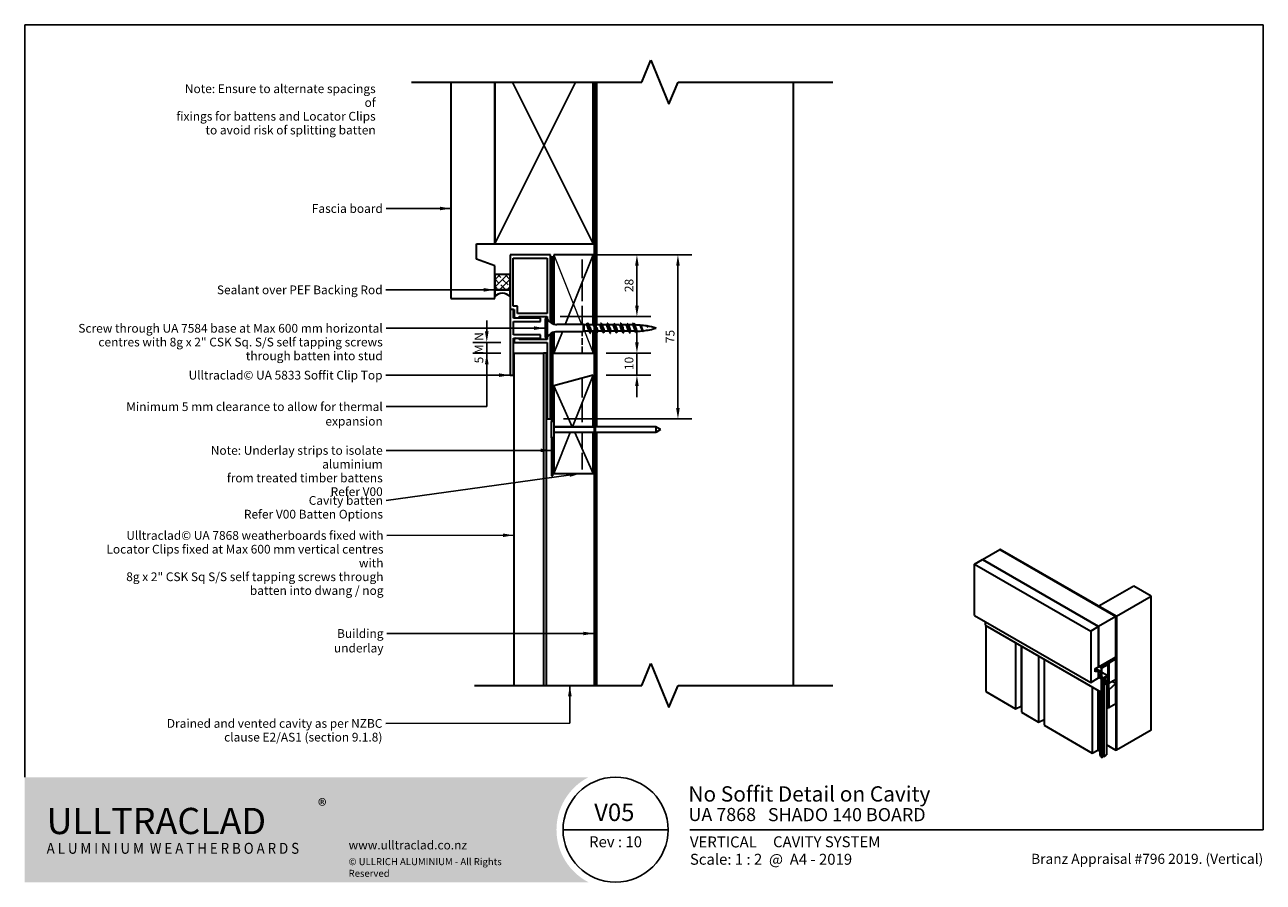
# Model space of a CAD drawing. Units: millimetres. Extents: x 14 to 580, y 14 to 406.
import ezdxf

# ---------------------------------------------------------------- set-up
doc = ezdxf.new("R2010")
doc.units = ezdxf.units.MM
doc.header["$LTSCALE"] = 2
doc.linetypes.add('DASHED', pattern=[0.2068, 0.1655, -0.0413])
for name, color, linetype, lineweight in [('Border (ISO)', 7, 'Continuous', 70), ('Dimension (ISO)', 7, 'Continuous', 25), ('Hatch (ISO)', 8, 'Continuous', 18), ('Sketch Geometry (ISO)', 8, 'Continuous', 25), ('Symbol (ISO)', 7, 'Continuous', 25), ('Title (ISO)', 7, 'Continuous', 50), ('Visible (ISO)', 8, 'Continuous', 35)]:
    doc.layers.add(name, color=color, linetype=linetype, lineweight=lineweight)
doc.styles.add('Note Text (ISO)', font='arial.ttf')
doc.styles.add('Text Style48', font='arial.ttf')
doc.styles.add('Text Style53', font='arialbd.ttf')
doc.styles.add('Text Style56', font='arialbd.ttf')
doc.styles.add('Text Style57', font='arialbd.ttf')
doc.dimstyles.new('Default (ISO)', dxfattribs={"dimscale": 2, "dimtxt": 2, "dimasz": 2.5, "dimexe": 3.175, "dimexo": 3, "dimgap": 0.762, "dimtad": 1, "dimdec": 0, "dimrnd": 1e-08, "dimzin": 0, "dimdsep": 46, "dimtxsty": 'Note Text (ISO)', "dimcen": 0.09, "dimdle": 10, "dimclrd": 256, "dimclre": 256, "dimclrt": 174, "dimazin": 0, "dimtfac": 1.7526, "dimtmove": 0, "dimatfit": 3, "dimfxl": 0, "dimtolj": 1, "dimtzin": 0, "dimlwd": -1, "dimlwe": -1, "dimarcsym": 0})
doc.dimstyles.new('Default - Method 1b (ISO)$7', dxfattribs={"dimscale": 2, "dimtxt": 2, "dimasz": 2.5, "dimexe": 3.175, "dimexo": 0, "dimgap": 0.762, "dimtad": 1, "dimtoh": 1, "dimrnd": 1e-08, "dimtxsty": 'Note Text (ISO)', "dimcen": 0.09, "dimdle": 10, "dimclrd": 8, "dimclre": 256, "dimclrt": 174, "dimazin": 2, "dimtfac": 1.75, "dimtmove": 0, "dimatfit": 3, "dimfxl": 0, "dimtolj": 1, "dimlwd": -1, "dimlwe": -1, "dimarcsym": 0})

# ---------------------------------------------------------------- blocks, each defined once
blk = doc.blocks.new('Title Blocks ULLTRACLAD TITLE BLOCK')
at = {"layer": 'Title (ISO)', "color": 7, "insert": (138.4, 17.51), "char_height": 2.5, "attachment_point": 2, "style": 'Note Text (ISO)'}
blk.add_mtext('\\fArial|b0|i0;\\H2.5000;Rev : 10', dxfattribs=at)
at = {"layer": 'Title (ISO)', "color": 174, "char_height": 2.5, "attachment_point": 1, "style": 'Note Text (ISO)'}
for s, insert in [('\\fArial|b0|i0;\\H2.5000;CAVITY SYSTEM', (174.4, 17.51)), ('\\fArial|b0|i0;\\H2.5000;Scale: 1 : 2  @  A4 - 2019', (155.4, 13.51))]:
    blk.add_mtext(s, dxfattribs=dict(at, insert=insert))
at = {"layer": 'Title (ISO)', "color": 8, "insert": (286.4, 13.51), "char_height": 2.3, "attachment_point": 3, "style": 'Note Text (ISO)'}
blk.add_mtext('\\fArial|b0|i0;\\H2.3000;Branz Appraisal #796 2019. (Vertical)', dxfattribs=at)
at = {"layer": 'Title (ISO)', "color": 174}
for tag, p, height, style in [('DESCRIPTION_001', (155.04, 25.45), 3.5, 'Text Style56'), ('Board_Number_001', (155.07, 21), 3, 'Text Style48')]:
    blk.add_attdef(tag, p, '', height=height, dxfattribs=dict(at, style=style))
at = {"layer": 'Title (ISO)', "color": 1}
for tag, p, height, style in [('<Sheet_Name>_001', (133.52, 21), 4, 'Text Style57'), ('Board_Name_001', (173.22, 20.96), 3, 'Text Style48'), ('Board_Orientation_001', (155.4, 14.97), 2.5, 'Text Style53')]:
    blk.add_attdef(tag, p, '', height=height, dxfattribs=dict(at, style=style))
blk = doc.blocks.new('*D6')
at = {"layer": 'Defpoints', "color": 0}
for p in [(254.26, 300.81), (254.26, 225.81), (312.51, 225.81)]:
    blk.add_point(p, dxfattribs=at)
at = {"layer": 'Dimension (ISO)'}
for p, q in [((260.26, 300.81), (318.86, 300.81)), ((312.51, 295.81), (312.51, 230.81)), ((260.26, 225.81), (318.86, 225.81))]:
    blk.add_line(p, q, dxfattribs=at)
for points in [[(311.68, 295.81), (313.34, 295.81), (312.51, 300.81)], [(311.68, 230.81), (313.34, 230.81), (312.51, 225.81)]]:
    blk.add_solid(points, dxfattribs=at)
at = {"layer": 'Dimension (ISO)', "color": 174, "insert": (306.92, 260.44), "char_height": 4, "attachment_point": 1, "rotation": 90, "style": 'Note Text (ISO)'}
blk.add_mtext('\\A1;75', dxfattribs=at)
blk = doc.blocks.new('*D7')
at = {"layer": 'Defpoints', "color": 0}
for p in [(237.62, 260.81), (225.14, 255.81), (237.51, 255.81)]:
    blk.add_point(p, dxfattribs=at)
at = {"layer": 'Dimension (ISO)'}
for p, q in [((225.14, 265.81), (225.14, 270.81)), ((231.62, 260.81), (218.79, 260.81)), ((225.14, 260.81), (225.14, 255.81)), ((231.51, 255.81), (218.79, 255.81)), ((225.14, 250.81), (225.14, 245.81))]:
    blk.add_line(p, q, dxfattribs=at)
for points in [[(224.31, 265.81), (225.98, 265.81), (225.14, 260.81)], [(224.31, 250.81), (225.98, 250.81), (225.14, 255.81)]]:
    blk.add_solid(points, dxfattribs=at)
at = {"layer": 'Dimension (ISO)', "color": 1, "insert": (219.55, 251.2), "char_height": 4, "attachment_point": 1, "rotation": 90, "style": 'Note Text (ISO)'}
blk.add_mtext('\\A1;5 MIN', dxfattribs=at)
blk = doc.blocks.new('*D8')
at = {"layer": 'Defpoints', "color": 0}
for p in [(254.26, 300.81), (293.76, 300.81), (252.76, 272.56)]:
    blk.add_point(p, dxfattribs=at)
at = {"layer": 'Dimension (ISO)'}
for p, q in [((260.26, 300.81), (300.11, 300.81)), ((293.76, 277.56), (293.76, 295.81)), ((258.76, 272.56), (300.11, 272.56))]:
    blk.add_line(p, q, dxfattribs=at)
for points in [[(292.93, 295.81), (294.6, 295.81), (293.76, 300.81)], [(292.93, 277.56), (294.6, 277.56), (293.76, 272.56)]]:
    blk.add_solid(points, dxfattribs=at)
at = {"layer": 'Dimension (ISO)', "color": 174, "insert": (288.16, 283.78), "char_height": 4, "attachment_point": 1, "rotation": 90, "style": 'Note Text (ISO)'}
blk.add_mtext('\\A1;28', dxfattribs=at)
blk = doc.blocks.new('*D9')
at = {"layer": 'Defpoints', "color": 0}
for p in [(273.76, 255.81), (273.76, 245.81), (293.76, 245.81)]:
    blk.add_point(p, dxfattribs=at)
at = {"layer": 'Dimension (ISO)'}
for p, q in [((293.76, 260.81), (293.76, 265.81)), ((279.76, 255.81), (300.11, 255.81)), ((293.76, 255.81), (293.76, 245.81)), ((279.76, 245.81), (300.11, 245.81)), ((293.76, 240.81), (293.76, 235.81))]:
    blk.add_line(p, q, dxfattribs=at)
for points in [[(292.93, 260.81), (294.6, 260.81), (293.76, 255.81)], [(292.93, 240.81), (294.6, 240.81), (293.76, 245.81)]]:
    blk.add_solid(points, dxfattribs=at)
at = {"layer": 'Dimension (ISO)', "color": 174, "insert": (288.16, 248.14), "char_height": 4, "attachment_point": 1, "rotation": 90, "style": 'Note Text (ISO)'}
blk.add_mtext('\\A1;10', dxfattribs=at)
blk = doc.blocks.new('Borders UC Border')
at = {"layer": 'Hatch (ISO)'}
h = blk.add_hatch(color=159, dxfattribs=at)
edge = h.paths.add_edge_path()
edge.add_line((7, 31), (135.82, 31))
edge.add_arc((142, 19), 13.5, 117.266, 242.734)
edge.add_line((135.82, 7), (7, 7))
edge.add_line((7, 7), (7, 31))
at = {"layer": 'Border (ISO)', "lineweight": 25}
for p, q in [((7, 31), (7, 203)), ((7, 203), (290, 203)), ((290, 203), (290, 19)), ((154, 19), (130, 19)), ((290, 19), (159, 19))]:
    blk.add_line(p, q, dxfattribs=at)
blk.add_circle((142, 19), 12, dxfattribs=at)
at = {"layer": 'Title (ISO)', "color": 7, "insert": (74, 26), "char_height": 3, "attachment_point": 1, "style": 'Note Text (ISO)'}
blk.add_mtext('\\fArial|b0|i0;\\H3.0000;®', dxfattribs=at)
at = {"layer": 'Title (ISO)', "color": 7, "attachment_point": 1, "style": 'Note Text (ISO)'}
for s, insert, char_height, width in [('\\fGill Sans Extra Bold|b0|i0;\\H6.0000;ULLTRA\\fGill Sans|b0|i0;\\H6.0000;CLAD', (12, 24), 6, 61.5176), ('\\fGill_Sans-Bold|b0|i0;\\W0.89;\\H2.5000;A L U M I N I U M  W E A T H E R B O A R D S', (12, 16), 2.5, 60.9782), ('\\fGill Sans|b0|i0;\\H2.0000;www.ulltraclad.co.nz', (81, 16.5), 2, 23.1781), ('\\fGill Sans|b0|i0;\\H1.6000;© ULLRICH ALUMINIUM - All Rights Reserved', (81, 12.5), 1.6, 43.9349)]:
    blk.add_mtext(s, dxfattribs=dict(at, insert=insert, char_height=char_height, width=width))

msp = doc.modelspace()

# ---------------------------------------------------------------- hatches: boundary and pattern name
at = {"layer": 'Hatch (ISO)'}
h = msp.add_hatch(dxfattribs=at)
h.set_pattern_fill('CUST17', color=256, scale=19.05, style=0, pattern_type=2)
h.set_pattern_definition([(45, (0, 0), (-1.683798, 1.683798), []), (135, (0, 0), (-4.209495, 0.841899), [3.571875, -1.190625])])
h.paths.add_polyline_path([(235.76, 291.81), (228.76, 291.81), (228.76, 284.81), (235.76, 284.81)])

# ---------------------------------------------------------------- linework, layer by layer
at = {"layer": 'Sketch Geometry (ISO)', "color": 7, "lineweight": 35}
for p, q in [((295.98, 379.77), (300.12, 389.77)), ((300.12, 389.77), (308.41, 369.77)), ((190.76, 379.77), (295.98, 379.77)), ((308.41, 369.77), (312.55, 379.77)), ((312.55, 379.77), (383.26, 379.77)), ((295.98, 103.94), (300.12, 113.94)), ((300.12, 113.94), (308.41, 93.94)), ((219.51, 103.94), (295.98, 103.94)), ((308.41, 93.94), (312.55, 103.94)), ((312.55, 103.94), (383.26, 103.94))]:
    msp.add_line(p, q, dxfattribs=at)
at = {"layer": 'Sketch Geometry (ISO)'}
for p, q in [((228.76, 305.81), (265.63, 379.77)), ((236.83, 379.77), (273.76, 305.81)), ((261.02, 268.96), (273.76, 300.81)), ((255.76, 255.81), (259.7, 265.66)), ((264.3, 222.15), (273.76, 245.81)), ((255.76, 240.98), (264.2, 222.15)), ((255.76, 200.81), (263.3, 219.65)), ((265.32, 219.65), (273.76, 200.81))]:
    msp.add_line(p, q, dxfattribs=at)
at = {"layer": 'Sketch Geometry (ISO)', "linetype": 'Continuous', "lineweight": 18}
for p, q in [((255.76, 300.81), (268.5, 268.96)), ((269.74, 265.86), (273.76, 255.81))]:
    msp.add_line(p, q, dxfattribs=at)
at = {"layer": 'Sketch Geometry (ISO)', "linetype": 'DASHED', "ltscale": 25.668922}
msp.add_line((268.76, 268.96), (268.76, 300.81), dxfattribs=at)
at = {"layer": 'Sketch Geometry (ISO)', "linetype": 'DASHED', "ltscale": 9.375995}
msp.add_line((268.76, 255.81), (268.76, 265.66), dxfattribs=at)
at = {"layer": 'Sketch Geometry (ISO)', "linetype": 'DASHED', "ltscale": 26.984764}
msp.add_line((268.76, 244.47), (268.76, 222.15), dxfattribs=at)
at = {"layer": 'Sketch Geometry (ISO)', "linetype": 'DASHED', "ltscale": 22.773764}
msp.add_line((268.76, 219.65), (268.76, 200.81), dxfattribs=at)
at = {"layer": 'Visible (ISO)'}
for p, q in [((208.76, 379.77), (208.76, 280.81)), ((228.76, 379.77), (228.76, 305.81)), ((228.76, 305.81), (228.76, 379.77)), ((273.76, 305.81), (273.76, 379.77)), ((275.26, 379.77), (275.26, 268.76)), ((365.26, 103.94), (365.26, 379.77)), ((220.52, 298.81), (220.52, 305.81)), ((220.52, 305.81), (228.76, 305.81)), ((228.76, 305.81), (273.76, 305.81)), ((273.76, 300.81), (255.76, 300.81)), ((255.76, 300.81), (255.76, 269.17)), ((273.76, 268.76), (273.76, 300.81)), ((228.76, 295.81), (220.52, 298.81)), ((228.76, 280.81), (228.76, 295.81)), ((228.76, 291.81), (228.76, 284.81)), ((235.76, 291.81), (228.76, 291.81)), ((235.76, 284.81), (235.76, 291.81)), ((228.76, 284.81), (235.76, 284.81)), ((235.76, 284.81), (228.76, 284.81)), ((228.76, 284.81), (228.76, 281.81)), ((235.76, 281.81), (235.76, 284.81)), ((208.76, 280.81), (228.76, 280.81)), ((251.76, 271.66), (251.76, 262.96)), ((252.76, 271.66), (251.76, 271.66)), ((252.76, 271.66), (252.76, 262.96)), ((269.26, 268.96), (257.2, 268.96)), ((269.26, 268.96), (269.26, 265.66)), ((269.46, 268.76), (269.26, 268.96)), ((269.46, 268.76), (269.46, 265.86)), ((270.76, 268.76), (269.46, 268.76)), ((270.76, 268.76), (271.16, 269.61)), ((273.76, 268.76), (271.71, 268.76)), ((276.76, 268.76), (274.76, 268.76)), ((279.76, 268.76), (277.71, 268.76)), ((282.76, 268.76), (280.71, 268.76)), ((285.76, 268.76), (283.71, 268.76)), ((288.76, 268.76), (286.71, 268.76)), ((291.76, 268.76), (289.71, 268.76)), ((292.16, 269.61), (291.76, 268.76)), ((298.53, 267.99), (298.54, 267.98)), ((252.76, 262.96), (251.76, 262.96)), ((255.76, 265.45), (255.76, 255.81)), ((269.26, 265.66), (257.2, 265.66)), ((269.46, 265.86), (269.26, 265.66)), ((272.12, 265.86), (269.46, 265.86)), ((274.26, 265.86), (273.06, 265.86)), ((273.76, 255.81), (273.76, 265.86)), ((275.12, 265.86), (274.76, 265.86)), ((275.26, 265.59), (275.26, 222.15)), ((278.12, 265.86), (276.06, 265.86)), ((281.12, 265.86), (279.06, 265.86)), ((284.12, 265.86), (282.06, 265.86)), ((287.12, 265.86), (285.06, 265.86)), ((290.12, 265.86), (288.06, 265.86)), ((292.56, 265.86), (291.06, 265.86)), ((237.51, 255.81), (237.51, 103.94)), ((237.51, 255.81), (251.01, 255.81)), ((252.51, 255.81), (251.01, 255.81)), ((251.01, 255.81), (251.01, 103.94)), ((252.51, 103.94), (252.51, 255.81)), ((255.76, 255.81), (273.76, 255.81)), ((273.76, 245.81), (255.76, 240.98)), ((273.76, 222.15), (273.76, 245.81)), ((255.76, 240.98), (255.76, 224.65)), ((254.56, 224.65), (254.56, 217.15)), ((255.76, 224.65), (254.56, 224.65)), ((255.76, 224.65), (255.76, 222.66)), ((255.76, 222.66), (255.76, 217.15)), ((255.76, 222.15), (273.76, 222.15)), ((274.26, 222.15), (255.76, 222.15)), ((302.4, 222.15), (274.76, 222.15)), ((302.4, 222.15), (302.4, 219.65)), ((304.56, 220.9), (302.4, 222.15)), ((304.56, 220.9), (302.4, 219.65)), ((255.76, 217.15), (254.56, 217.15)), ((273.76, 219.65), (255.76, 219.65)), ((274.26, 219.65), (255.76, 219.65)), ((255.76, 217.15), (255.76, 200.81)), ((273.76, 200.81), (273.76, 219.65)), ((302.4, 219.65), (274.76, 219.65)), ((275.26, 219.65), (275.26, 103.94)), ((255.76, 200.81), (273.76, 200.81)), ((451.64, 161.48), (459.6, 166.07)), ((459.6, 166.07), (512.63, 135.45)), ((459.78, 166.17), (459.69, 166.12)), ((459.69, 166.12), (512.72, 135.5)), ((459.69, 166.02), (459.69, 166.12)), ((512.81, 135.56), (459.78, 166.17)), ((448.11, 159.44), (451.64, 161.48)), ((448.11, 135.96), (448.11, 159.44)), ((448.11, 159.44), (501.14, 128.82)), ((504.68, 130.86), (451.64, 161.48)), ((451.64, 161.48), (504.68, 130.86)), ((520.85, 149.38), (504.94, 140.2)), ((528.81, 144.79), (520.85, 149.38)), ((512.9, 135.61), (528.81, 144.79)), ((528.81, 83.55), (528.81, 144.79)), ((448.11, 135.96), (501.14, 105.35)), ((504.94, 140.2), (512.9, 135.61)), ((504.94, 140.2), (504.94, 140.1)), ((452.88, 133.21), (452.88, 131.58)), ((452.88, 131.58), (505.91, 100.96)), ((453.19, 131.4), (453.19, 101.14)), ((504.68, 130.86), (501.14, 128.82)), ((512.63, 135.45), (504.68, 130.86)), ((504.68, 130.86), (504.68, 112.49)), ((504.68, 112.49), (504.68, 130.86)), ((512.63, 117.08), (512.63, 135.45)), ((512.81, 135.56), (512.72, 135.5)), ((512.72, 135.5), (512.72, 74.27)), ((512.81, 74.32), (512.81, 135.56)), ((512.9, 135.61), (512.9, 74.37)), ((501.14, 128.82), (501.14, 105.35)), ((466.79, 123.54), (466.79, 93.28)), ((469.39, 122.05), (469.39, 94.54)), ((469.51, 121.97), (469.51, 91.71)), ((477.36, 117.44), (477.36, 87.18)), ((479.87, 115.99), (479.87, 85.73)), ((504.68, 112.49), (512.63, 117.08)), ((509.19, 114.07), (505.91, 112.18)), ((506.18, 112.03), (508.92, 113.61)), ((508.3, 114.58), (509.19, 114.07)), ((509.45, 114.22), (508.57, 114.73)), ((508.92, 113.61), (508.92, 108.46)), ((509.19, 114.07), (509.36, 113.97)), ((509.19, 98.76), (509.19, 114.07)), ((509.19, 113.97), (509.27, 113.92)), ((509.36, 113.97), (509.27, 113.92)), ((509.27, 113.92), (509.27, 93.51)), ((509.36, 93.56), (509.36, 113.97)), ((512.63, 116.06), (509.45, 114.22)), ((509.45, 114.22), (509.45, 105.04)), ((512.63, 116.06), (511.75, 116.57)), ((512.63, 106.88), (512.63, 116.06)), ((503.22, 111.65), (504.68, 112.49)), ((503.22, 110.22), (503.22, 111.65)), ((503.22, 111.29), (504.68, 110.45)), ((504.68, 110.45), (503.22, 110.22)), ((503.44, 111.78), (505.91, 110.35)), ((504.68, 107.39), (504.68, 110.45)), ((505.91, 110.35), (504.68, 109.63)), ((504.68, 109.63), (504.68, 108.2)), ((504.68, 108.2), (505.91, 108.92)), ((505.91, 108.92), (504.68, 108.2)), ((504.68, 108.2), (504.68, 107.59)), ((504.77, 107.74), (505.91, 107.08)), ((504.77, 107.74), (505.91, 107.08)), ((505.03, 112.69), (505.91, 112.18)), ((505.91, 112.18), (505.91, 107.08)), ((505.91, 108.92), (505.91, 110.35)), ((505.91, 108.3), (505.91, 108.92)), ((506.18, 107.54), (506.18, 112.03)), ((506.18, 110.04), (508.92, 108.46)), ((506.18, 107.92), (506.51, 107.73)), ((506.51, 107.73), (506.18, 107.54)), ((508.39, 107.72), (506.2, 106.45)), ((508.92, 108.46), (506.51, 107.07)), ((506.51, 107.07), (506.51, 107.73)), ((506.65, 106.84), (508.92, 108.15)), ((508.28, 107.78), (508.39, 107.72)), ((508.39, 107.39), (508.39, 107.72)), ((508.92, 108.15), (508.92, 106.01)), ((501.14, 105.35), (504.68, 107.39)), ((501.83, 103.32), (501.83, 73.06)), ((505.91, 107.08), (506.24, 107.27)), ((506.2, 107.24), (505.91, 107.08)), ((505.91, 107.08), (505.91, 100.96)), ((506.2, 106.12), (508.39, 107.39)), ((506.2, 106.45), (506.2, 107.24)), ((506.2, 106.6), (506.24, 106.58)), ((508.39, 106.16), (506.2, 104.9)), ((506.2, 104.9), (506.2, 106.12)), ((506.2, 104.57), (508.39, 105.83)), ((506.2, 101.12), (506.2, 104.57)), ((506.2, 104.52), (506.24, 104.49)), ((506.2, 104.23), (506.24, 104.21)), ((506.2, 104), (506.26, 103.95)), ((506.26, 103.95), (506.2, 103.92)), ((506.2, 103.67), (506.66, 103.94)), ((506.24, 107.27), (506.24, 106.58)), ((506.24, 106.58), (506.65, 106.54)), ((506.24, 104.21), (508.92, 105.75)), ((506.65, 105), (506.24, 104.49)), ((506.24, 104.49), (506.24, 104.21)), ((506.66, 103.94), (506.27, 104.22)), ((506.65, 106.54), (506.65, 106.84)), ((508.92, 106.01), (506.65, 104.7)), ((506.65, 104.7), (506.65, 105)), ((506.66, 103.94), (506.66, 71.28)), ((506.67, 104.45), (507.11, 104.2)), ((507.11, 104.5), (506.93, 104.61)), ((508.17, 105.12), (507.11, 104.5)), ((507.11, 104.2), (508.43, 104.96)), ((507.11, 104.2), (507.11, 71.54)), ((507.33, 106.77), (508.39, 106.16)), ((507.46, 106.85), (508.92, 106.01)), ((507.46, 104.91), (507.46, 104.71)), ((508.43, 104.96), (508.17, 105.12)), ((508.39, 105.83), (508.39, 106.16)), ((508.43, 104.96), (508.43, 72.3)), ((508.92, 105.75), (508.92, 98.61)), ((509.45, 105.04), (509.36, 105.09)), ((509.45, 102.01), (509.36, 102.06)), ((509.45, 105.04), (512.63, 106.88)), ((512.63, 104.83), (509.45, 102.01)), ((509.45, 102.01), (509.45, 93.81)), ((512.63, 104.83), (510.86, 105.86)), ((512.63, 95.65), (512.63, 104.83)), ((453.19, 101.14), (466.79, 93.28)), ((504.42, 101.82), (504.42, 74.31)), ((505.35, 101.28), (505.35, 71.95)), ((505.91, 100.96), (506.2, 101.12)), ((505.92, 100.96), (505.92, 71.1)), ((506.14, 101.08), (506.14, 70.98)), ((508.43, 98.89), (508.92, 98.61)), ((508.92, 98.61), (509.19, 98.76)), ((466.79, 93.28), (469.39, 94.54)), ((469.39, 94.54), (469.51, 94.47)), ((469.51, 91.71), (477.36, 87.18)), ((508.43, 93.99), (509.27, 93.51)), ((509.27, 93.51), (509.36, 93.56)), ((509.45, 93.81), (509.36, 93.86)), ((509.45, 93.81), (512.63, 95.65)), ((477.36, 87.18), (479.87, 88.39)), ((479.87, 85.73), (501.83, 73.06)), ((528.81, 83.55), (512.9, 74.37)), ((501.83, 73.06), (504.42, 74.31)), ((504.42, 74.31), (505.35, 73.78)), ((512.72, 74.27), (508.43, 76.74)), ((512.81, 74.32), (512.72, 74.27)), ((512.9, 74.37), (512.81, 74.42)), ((505.35, 71.95), (505.92, 71.54)), ((505.92, 71.1), (506.14, 70.98)), ((506.14, 70.98), (506.66, 71.28)), ((506.66, 71.79), (507.11, 71.54)), ((507.11, 71.54), (508.43, 72.3))]:
    msp.add_line(p, q, dxfattribs=at)
at = {"layer": 'Visible (ISO)', "color": 100}
for p, q in [((274.26, 379.77), (274.26, 103.94)), ((274.76, 103.94), (274.76, 379.77))]:
    msp.add_line(p, q, dxfattribs=at)
at = {"layer": 'Visible (ISO)', "color": 5}
for p, q in [((254.26, 300.81), (235.76, 300.81)), ((235.76, 300.81), (235.76, 275.81)), ((254.26, 269.91), (254.26, 300.81)), ((237.26, 277.31), (237.26, 299.31)), ((237.26, 299.31), (252.76, 299.31)), ((252.76, 299.31), (252.76, 274.06)), ((235.76, 275.81), (235.76, 245.81)), ((237.36, 275.81), (235.76, 275.81)), ((239.12, 277.31), (237.26, 277.31)), ((237.36, 271.92), (237.36, 275.81)), ((237.36, 275.81), (237.62, 275.81)), ((249.76, 271.92), (237.36, 271.92)), ((237.62, 275.81), (237.62, 272.42)), ((237.62, 272.42), (238.48, 271.92)), ((239.12, 274.06), (239.12, 277.31)), ((252.76, 274.06), (239.12, 274.06)), ((239.92, 271.92), (239.92, 272.56)), ((239.92, 272.56), (252.76, 272.56)), ((249.76, 270.31), (249.76, 271.92)), ((252.76, 272.56), (252.76, 271.66)), ((237.36, 270.31), (249.76, 270.31)), ((237.36, 264.31), (237.36, 270.31)), ((249.76, 264.31), (237.36, 264.31)), ((237.36, 262.7), (249.76, 262.7)), ((237.36, 245.81), (237.36, 262.7)), ((238.48, 262.7), (237.62, 262.2)), ((237.62, 262.2), (237.62, 260.81)), ((237.62, 260.81), (252.76, 260.81)), ((239.92, 262.06), (239.92, 262.7)), ((252.76, 262.06), (239.92, 262.06)), ((249.76, 262.7), (249.76, 264.31)), ((252.76, 262.96), (252.76, 262.06)), ((252.76, 260.81), (252.76, 225.81)), ((254.26, 225.81), (254.26, 264.7)), ((235.76, 245.81), (237.36, 245.81)), ((252.76, 225.81), (254.26, 225.81))]:
    msp.add_line(p, q, dxfattribs=at)
at = {"layer": 'Visible (ISO)', "color": 1}
for p, q in [((255.26, 299.81), (254.76, 299.81)), ((254.76, 299.81), (254.76, 269.59)), ((255.26, 269.35), (255.26, 299.81)), ((254.76, 265.02), (254.76, 224.65)), ((255.26, 224.65), (255.26, 265.27)), ((254.76, 217.15), (254.76, 199.81)), ((255.26, 199.81), (255.26, 217.15)), ((254.76, 199.81), (255.26, 199.81))]:
    msp.add_line(p, q, dxfattribs=at)
at = {"layer": 'Visible (ISO)'}
for centre, radius, start, end in [((232.26, 278.24), 5, 45.573, 134.427), ((257.2, 273.96), 5, 207.3871, 270), ((292.56, 233.55), 35.21, 85.9941, 89.8052), ((292.56, 301.07), 35.21, 272.2176, 276.3142), ((292.56, 233.55), 35.21, 80.8644, 85.3019), ((292.56, 301.07), 35.21, 276.796, 286.5008), ((292.56, 233.55), 35.21, 73.4992, 80.6975), ((257.2, 260.66), 5, 90, 152.6129), ((292.56, 301.07), 35.21, 270, 271.0989)]:
    msp.add_arc(centre, radius, start, end, dxfattribs=at)
msp.add_ellipse((505.3, 107.22), major_axis=(0.62, 1.08), ratio=0.57735, start_param=0.010001, end_param=1.560796, dxfattribs=at)
for points, knots in [([(271.97, 266.13), (271.87, 266.31), (271.76, 266.57), (271.66, 266.88), (271.46, 267.46), (271.25, 268.16), (271.05, 268.51), (270.95, 268.67), (270.86, 268.76), (270.76, 268.76)], [-2.531046, -2.531046, -2.531046, -2.531046, -1.87348, -1.87348, -1.87348, -0.597455, -0.597455, -0.597455, 0, 0, 0, 0]), ([(271.16, 269.61), (271.35, 269.61), (271.53, 269.07), (271.71, 268.27), (271.89, 267.48), (272.07, 266.48), (272.25, 265.82), (272.39, 265.31), (272.53, 265.02), (272.66, 265.01)], [0, 0, 0, 0, 1.137023, 1.137023, 1.137023, 2.274045, 2.274045, 2.274045, 3.141593, 3.141593, 3.141593, 3.141593]), ([(271.86, 268.49), (271.96, 268.3), (272.07, 268.04), (272.17, 267.73), (272.38, 267.14), (272.58, 266.45), (272.78, 266.1), (272.88, 265.94), (272.97, 265.87), (273.06, 265.87)], [0.610547, 0.610547, 0.610547, 0.610547, 1.276025, 1.276025, 1.276025, 2.55205, 2.55205, 2.55205, 3.141593, 3.141593, 3.141593, 3.141593]), ([(274.26, 268.03), (274.21, 268.18), (274.15, 268.31), (274.1, 268.42), (273.99, 268.64), (273.87, 268.75), (273.76, 268.75)], [-7.330383, -7.330383, -7.330383, -7.330383, -6.977579, -6.977579, -6.977579, -6.283185, -6.283185, -6.283185, -6.283185]), ([(274.76, 268.01), (274.83, 267.71), (274.9, 267.39), (274.96, 267.07), (275.15, 266.2), (275.33, 265.41), (275.51, 265.13), (275.56, 265.05), (275.61, 265.01), (275.66, 265.01)], [7.539822, 7.539822, 7.539822, 7.539822, 7.959159, 7.959159, 7.959159, 9.096182, 9.096182, 9.096182, 9.424778, 9.424778, 9.424778, 9.424778]), ([(274.86, 268.49), (274.98, 268.28), (275.1, 267.95), (275.22, 267.59), (275.42, 266.99), (275.63, 266.32), (275.83, 266.03), (275.91, 265.92), (275.99, 265.86), (276.06, 265.87)], [6.893732, 6.893732, 6.893732, 6.893732, 7.656149, 7.656149, 7.656149, 8.932173, 8.932173, 8.932173, 9.424778, 9.424778, 9.424778, 9.424778]), ([(277.97, 266.13), (277.9, 266.25), (277.83, 266.42), (277.75, 266.62), (277.55, 267.16), (277.35, 267.89), (277.14, 268.33), (277.02, 268.6), (276.89, 268.75), (276.76, 268.75)], [-15.097417, -15.097417, -15.097417, -15.097417, -14.633728, -14.633728, -14.633728, -13.357703, -13.357703, -13.357703, -12.566371, -12.566371, -12.566371, -12.566371]), ([(277.16, 269.61), (277.34, 269.6), (277.51, 269.12), (277.68, 268.4), (277.86, 267.63), (278.04, 266.62), (278.22, 265.93), (278.37, 265.36), (278.52, 265.02), (278.66, 265.01)], [12.566371, 12.566371, 12.566371, 12.566371, 13.644273, 13.644273, 13.644273, 14.781295, 14.781295, 14.781295, 15.707963, 15.707963, 15.707963, 15.707963]), ([(277.86, 268.49), (277.99, 268.25), (278.13, 267.87), (278.27, 267.45), (278.47, 266.84), (278.67, 266.21), (278.88, 265.97), (278.94, 265.9), (279, 265.86), (279.06, 265.86)], [13.176917, 13.176917, 13.176917, 13.176917, 14.036272, 14.036272, 14.036272, 15.312297, 15.312297, 15.312297, 15.707963, 15.707963, 15.707963, 15.707963]), ([(280.97, 266.13), (280.91, 266.22), (280.86, 266.35), (280.8, 266.5), (280.59, 267.01), (280.39, 267.74), (280.19, 268.22), (280.05, 268.56), (279.91, 268.74), (279.76, 268.75)], [-21.380602, -21.380602, -21.380602, -21.380602, -21.013851, -21.013851, -21.013851, -19.737827, -19.737827, -19.737827, -18.849556, -18.849556, -18.849556, -18.849556]), ([(280.16, 269.6), (280.24, 269.6), (280.32, 269.52), (280.39, 269.35), (280.57, 268.95), (280.76, 268.07), (280.94, 267.2), (281.12, 266.33), (281.3, 265.51), (281.48, 265.18), (281.54, 265.07), (281.6, 265.01), (281.66, 265.02)], [18.849556, 18.849556, 18.849556, 18.849556, 19.329386, 19.329386, 19.329386, 20.466409, 20.466409, 20.466409, 21.603432, 21.603432, 21.603432, 21.991149, 21.991149, 21.991149, 21.991149]), ([(280.86, 268.49), (281.01, 268.22), (281.16, 267.78), (281.31, 267.31), (281.52, 266.7), (281.72, 266.1), (281.92, 265.92), (281.97, 265.88), (282.02, 265.86), (282.06, 265.86)], [19.460103, 19.460103, 19.460103, 19.460103, 20.416396, 20.416396, 20.416396, 21.692421, 21.692421, 21.692421, 21.991149, 21.991149, 21.991149, 21.991149]), ([(283.97, 266.12), (283.93, 266.2), (283.89, 266.28), (283.84, 266.38), (283.64, 266.86), (283.44, 267.59), (283.23, 268.11), (283.08, 268.51), (282.92, 268.75), (282.76, 268.75)], [-27.663787, -27.663787, -27.663787, -27.663787, -27.393975, -27.393975, -27.393975, -26.11795, -26.11795, -26.11795, -25.132741, -25.132741, -25.132741, -25.132741]), ([(283.16, 269.61), (283.33, 269.6), (283.49, 269.18), (283.65, 268.51), (283.83, 267.77), (284.01, 266.76), (284.19, 266.04), (284.35, 265.41), (284.51, 265.02), (284.66, 265.01)], [25.132741, 25.132741, 25.132741, 25.132741, 26.151523, 26.151523, 26.151523, 27.288545, 27.288545, 27.288545, 28.274334, 28.274334, 28.274334, 28.274334]), ([(283.86, 268.49), (284.02, 268.2), (284.19, 267.68), (284.36, 267.17), (284.56, 266.56), (284.76, 266.01), (284.97, 265.89), (285, 265.87), (285.03, 265.86), (285.06, 265.86)], [25.743288, 25.743288, 25.743288, 25.743288, 26.79652, 26.79652, 26.79652, 28.072545, 28.072545, 28.072545, 28.274334, 28.274334, 28.274334, 28.274334]), ([(286.97, 266.12), (286.95, 266.17), (286.92, 266.22), (286.89, 266.28), (286.69, 266.72), (286.48, 267.44), (286.28, 267.99), (286.11, 268.45), (285.94, 268.75), (285.76, 268.76)], [-33.946972, -33.946972, -33.946972, -33.946972, -33.774099, -33.774099, -33.774099, -32.498074, -32.498074, -32.498074, -31.415927, -31.415927, -31.415927, -31.415927]), ([(286.16, 269.6), (286.23, 269.6), (286.3, 269.54), (286.37, 269.41), (286.55, 269.05), (286.73, 268.21), (286.91, 267.34), (287.09, 266.47), (287.27, 265.61), (287.45, 265.23), (287.52, 265.09), (287.59, 265.01), (287.66, 265.02)], [31.415927, 31.415927, 31.415927, 31.415927, 31.836636, 31.836636, 31.836636, 32.973659, 32.973659, 32.973659, 34.110682, 34.110682, 34.110682, 34.557519, 34.557519, 34.557519, 34.557519]), ([(286.86, 268.49), (287.04, 268.17), (287.22, 267.58), (287.4, 267.03), (287.61, 266.43), (287.81, 265.93), (288.01, 265.87), (288.03, 265.86), (288.05, 265.86), (288.06, 265.86)], [32.026473, 32.026473, 32.026473, 32.026473, 33.176644, 33.176644, 33.176644, 34.452669, 34.452669, 34.452669, 34.557519, 34.557519, 34.557519, 34.557519]), ([(289.97, 266.12), (289.96, 266.14), (289.95, 266.16), (289.94, 266.19), (289.73, 266.58), (289.53, 267.29), (289.33, 267.86), (289.14, 268.39), (288.95, 268.75), (288.76, 268.76)], [-40.230158, -40.230158, -40.230158, -40.230158, -40.154223, -40.154223, -40.154223, -38.878198, -38.878198, -38.878198, -37.699112, -37.699112, -37.699112, -37.699112]), ([(289.16, 269.6), (289.32, 269.6), (289.47, 269.23), (289.62, 268.63), (289.8, 267.91), (289.98, 266.91), (290.17, 266.15), (290.33, 265.46), (290.5, 265.01), (290.66, 265.01)], [37.699112, 37.699112, 37.699112, 37.699112, 38.658773, 38.658773, 38.658773, 39.795795, 39.795795, 39.795795, 40.840704, 40.840704, 40.840704, 40.840704]), ([(289.86, 268.5), (290.05, 268.15), (290.25, 267.48), (290.45, 266.9), (290.65, 266.31), (290.86, 265.86), (291.06, 265.86), (291.06, 265.86), (291.06, 265.86), (291.06, 265.86)], [38.309659, 38.309659, 38.309659, 38.309659, 39.556768, 39.556768, 39.556768, 40.832793, 40.832793, 40.832793, 40.840704, 40.840704, 40.840704, 40.840704]), ([(292.56, 267.38), (292.49, 267.58), (292.42, 267.77), (292.27, 268.13), (292.2, 268.29), (292.07, 268.53), (292.01, 268.61), (291.89, 268.73), (291.83, 268.76), (291.76, 268.76)], [0, 0, 0, 0, 0.0641017, 0.0641017, 0.1282034, 0.1282034, 0.1819138, 0.1819138, 0.2356241, 0.2356241, 0.2356241, 0.2356241]), ([(292.16, 269.61), (292.35, 269.57), (292.53, 268.99), (292.71, 268.21), (292.89, 267.44), (293.07, 266.52), (293.26, 265.95), (293.39, 265.53), (293.53, 265.31), (293.66, 265.33)], [0, 0, 0, 0, 1.142577, 1.142577, 1.142577, 2.285155, 2.285155, 2.285155, 3.141593, 3.141593, 3.141593, 3.141593]), ([(293.07, 266.16), (293, 266.28), (292.93, 266.42), (292.81, 266.7), (292.76, 266.83), (292.66, 267.1), (292.61, 267.24), (292.56, 267.38)], [1.5073845, 1.5073845, 1.5073845, 1.5073845, 1.5665395, 1.5665395, 1.6108797, 1.6108797, 1.6545196, 1.6545196, 1.6545196, 1.6545196]), ([(292.81, 268.53), (292.84, 268.47), (292.88, 268.39), (292.97, 268.16), (293.03, 267.98), (293.15, 267.61), (293.21, 267.42), (293.33, 267.02), (293.39, 266.83), (293.51, 266.48), (293.56, 266.33), (293.68, 266.08), (293.74, 265.99), (293.84, 265.9), (293.89, 265.88), (293.93, 265.88)], [0.0853115, 0.0853115, 0.0853115, 0.0853115, 0.123796, 0.123796, 0.1856605, 0.1856605, 0.2474615, 0.2474615, 0.3091678, 0.3091678, 0.3707481, 0.3707481, 0.4321706, 0.4321706, 0.4745572, 0.4745572, 0.4745572, 0.4745572]), ([(296.24, 266.37), (296.23, 266.39), (296.22, 266.41), (296.14, 266.55), (296.07, 266.69), (295.93, 267.02), (295.86, 267.19), (295.73, 267.55), (295.66, 267.73), (295.52, 268.06), (295.45, 268.2), (295.31, 268.45), (295.24, 268.54), (295.12, 268.64), (295.07, 268.67), (295.02, 268.67)], [0.5993212, 0.5993212, 0.5993212, 0.5993212, 0.6088255, 0.6088255, 0.664911, 0.664911, 0.72167, 0.72167, 0.7790677, 0.7790677, 0.8370686, 0.8370686, 0.8956369, 0.8956369, 0.9383971, 0.9383971, 0.9383971, 0.9383971]), ([(295.16, 268.96), (295.26, 268.94), (295.35, 268.84), (295.44, 268.66), (295.62, 268.29), (295.8, 267.65), (295.98, 267.09), (296.16, 266.54), (296.35, 266.1), (296.53, 265.99), (296.57, 265.96), (296.62, 265.96), (296.66, 265.97)], [6.283185, 6.283185, 6.283185, 6.283185, 6.855464, 6.855464, 6.855464, 7.998041, 7.998041, 7.998041, 9.140619, 9.140619, 9.140619, 9.424778, 9.424778, 9.424778, 9.424778]), ([(295.59, 268.39), (295.6, 268.37), (295.61, 268.35), (295.68, 268.21), (295.74, 268.06), (295.87, 267.74), (295.93, 267.56), (296.05, 267.21), (296.12, 267.03), (296.24, 266.71), (296.3, 266.56), (296.43, 266.32), (296.49, 266.23), (296.61, 266.12), (296.67, 266.1), (296.73, 266.1)], [1.0196239, 1.0196239, 1.0196239, 1.0196239, 1.0305887, 1.0305887, 1.0881183, 1.0881183, 1.1450912, 1.1450912, 1.2014724, 1.2014724, 1.2572269, 1.2572269, 1.3123194, 1.3123194, 1.3625764, 1.3625764, 1.3625764, 1.3625764]), ([(298.69, 267.73), (298.62, 267.85), (298.55, 267.96), (298.41, 268.15), (298.34, 268.22), (298.23, 268.29), (298.19, 268.3), (298.15, 268.31)], [0, 0, 0, 0, 0.0455709, 0.0455709, 0.0921658, 0.0921658, 0.1185797, 0.1185797, 0.1185797, 0.1185797]), ([(298.16, 268.33), (298.16, 268.33), (298.16, 268.33), (298.17, 268.33), (298.34, 268.29), (298.51, 268.04), (298.69, 267.73)], [12.566371, 12.566371, 12.566371, 12.566371, 12.568351, 12.568351, 12.568351, 13.662234, 13.662234, 13.662234, 13.662234])]:
    msp.add_open_spline(points, degree=3, knots=knots, dxfattribs=at)
for points in [[(271.36, 269.41), (271.52, 269.1), (271.68, 268.79), (271.86, 268.5)], [(272.47, 265.2), (272.31, 265.51), (272.14, 265.82), (271.97, 266.12)], [(273.76, 269.03), (273.83, 269.15), (273.9, 269.28), (273.97, 269.41)], [(273.97, 269.41), (274.07, 269.6), (274.16, 269.65), (274.26, 269.55)], [(274.76, 268.66), (274.79, 268.6), (274.82, 268.55), (274.86, 268.5)], [(274.97, 266.13), (274.9, 266.25), (274.83, 266.4), (274.76, 266.58)], [(275.47, 265.2), (275.31, 265.51), (275.14, 265.82), (274.97, 266.12)], [(277.36, 269.41), (277.52, 269.1), (277.68, 268.79), (277.86, 268.5)], [(278.47, 265.2), (278.31, 265.51), (278.14, 265.82), (277.97, 266.12)], [(280.36, 269.41), (280.52, 269.1), (280.68, 268.79), (280.86, 268.5)], [(281.47, 265.2), (281.31, 265.51), (281.14, 265.82), (280.97, 266.12)], [(283.36, 269.41), (283.52, 269.1), (283.68, 268.79), (283.86, 268.5)], [(284.47, 265.2), (284.31, 265.51), (284.14, 265.82), (283.97, 266.12)], [(286.36, 269.41), (286.52, 269.1), (286.68, 268.79), (286.86, 268.5)], [(287.47, 265.2), (287.31, 265.51), (287.14, 265.82), (286.97, 266.12)], [(289.36, 269.41), (289.52, 269.1), (289.68, 268.79), (289.86, 268.5)], [(290.47, 265.2), (290.31, 265.51), (290.14, 265.82), (289.97, 266.12)], [(292.35, 269.4), (292.5, 269.11), (292.65, 268.82), (292.81, 268.53)], [(293.42, 265.53), (293.31, 265.74), (293.19, 265.95), (293.07, 266.16)], [(295.41, 268.71), (295.47, 268.6), (295.53, 268.5), (295.59, 268.39)], [(296.34, 266.2), (296.31, 266.26), (296.28, 266.31), (296.24, 266.37)], [(298.54, 267.98), (298.59, 267.91), (298.64, 267.82), (298.69, 267.73)]]:
    msp.add_open_spline(points, degree=3, dxfattribs=at)

# ---------------------------------------------------------------- block references
at = {"xscale": 2, "yscale": 2, "zscale": 2}
msp.add_blockref('Borders UC Border', (0, 0), dxfattribs=at)
msp.add_blockref('Title Blocks ULLTRACLAD TITLE BLOCK', (7.19, -0.03), dxfattribs=at).add_auto_attribs({'<Sheet_Name>_001': 'V05', 'DESCRIPTION_001': 'No Soffit Detail on Cavity', 'Board_Number_001': 'UA 7868', 'Board_Name_001': 'SHADO 140 BOARD', 'Board_Orientation_001': 'VERTICAL'})

# ---------------------------------------------------------------- texts
at = {"layer": 'Symbol (ISO)', "color": 1, "char_height": 4, "attachment_point": 3, "line_spacing_factor": 0.944221, "style": 'Note Text (ISO)'}
for s, insert, width in [('{\\fArial|b0|i0;Note: Ensure to alternate spacings of\\P\\fArial|b0|i0;fixings for battens and Locator Clips\\P\\fArial|b0|i0;to avoid risk of splitting batten}', (174.37, 378.76), 92.0701), ('{\\fArial|b0|i0;Note: Underlay strips to isolate aluminium \\P\\fArial|b0|i0;from treated timber battens \\P\\fArial|b0|i0;Refer V00 }', (177.6, 213.42), 104.6433), ('{\\fArial|b0|i0;Cavity batten \\P\\fArial|b0|i0;Refer V00 Batten Options }', (177.71, 190.54), 65.2195)]:
    msp.add_mtext(s, dxfattribs=dict(at, insert=insert, width=width))
at = {"layer": 'Symbol (ISO)', "color": 174, "char_height": 4, "attachment_point": 3, "style": 'Note Text (ISO)'}
for s, insert, width in [('{\\fArial|b0|i0;Fascia board }', (177.65, 324), 33.8506), ('{\\fArial|b0|i0;Sealant over PEF Backing Rod }', (177.56, 286.81), 78.5793), ('{\\fArial|b0|i0;Ulltraclad© UA 5833 Soffit Clip Top }', (177.5, 247.81), 88.8933)]:
    msp.add_mtext(s, dxfattribs=dict(at, insert=insert, width=width))
at = {"layer": 'Symbol (ISO)', "color": 174, "char_height": 4, "attachment_point": 3, "line_spacing_factor": 0.944221, "style": 'Note Text (ISO)'}
for s, insert, width in [('{\\fArial|b0|i0;Screw through UA 7584 base at Max 600 mm horizontal \\P\\fArial|b0|i0;centres with 8g x 2" CSK Sq. S/S self tapping screws \\P\\fArial|b0|i0;through batten into stud }', (177.6, 269.24), 140.3689), ('{\\fArial|b0|i0;Ulltraclad© UA 7868 weatherboards fixed with \\P\\fArial|b0|i0;Locator Clips fixed at Max 600 mm vertical centres with \\P\\fArial|b0|i0;8g x 2" CSK Sq S/S self tapping screws through \\P\\fArial|b0|i0;batten into dwang / nog }', (177.95, 174.54), 138.1799), ('{\\fArial|b0|i0;Drained and vented cavity as per NZBC \\P\\fArial|b0|i0;clause E2/AS1 (section 9.1.8) }', (177.44, 88.61), 100)]:
    msp.add_mtext(s, dxfattribs=dict(at, insert=insert, width=width))
at = {"layer": 'Symbol (ISO)', "color": 1, "insert": (177.61, 233.41), "char_height": 4, "width": 141.2805, "attachment_point": 3, "style": 'Note Text (ISO)'}
msp.add_mtext('{\\fArial|b0|i0;Minimum 5 mm clearance to allow for thermal expansion }', dxfattribs=at)
at = {"layer": 'Symbol (ISO)', "color": 100, "insert": (177.95, 129.71), "char_height": 4, "width": 44.4116, "attachment_point": 3, "style": 'Note Text (ISO)'}
msp.add_mtext('{\\fArial|b0|i0;Building underlay }', dxfattribs=at)

# ---------------------------------------------------------------- dimensions: what is measured, and where the dimension line sits
at = {"layer": 'Dimension (ISO)'}
for base, p1, p2, angle, override, picture, middle in [((293.76, 300.81), (252.76, 272.56), (254.26, 300.81), 270, {"dimgap": 0.762, "dimdec": 0, "dimtol": 0, "dimlim": 0, "dimtp": 0, "dimtm": 0, "dimtdec": 2, "dimtofl": 0, "dimatfit": 1}, '*D8', (293.76, 286.68)), ((312.51, 225.81), (254.26, 300.81), (254.26, 225.81), 90, {"dimgap": 0.762, "dimdec": 0, "dimtol": 0, "dimlim": 0, "dimtp": 0, "dimtm": 0, "dimtdec": 2, "dimtofl": 0, "dimatfit": 1}, '*D6', (312.51, 263.31)), ((293.76, 245.81), (273.76, 255.81), (273.76, 245.81), 90, {"dimgap": 0.762, "dimdec": 0, "dimtol": 0, "dimlim": 0, "dimtp": 0, "dimtm": 0, "dimtdec": 2, "dimtofl": 1, "dimatfit": 1}, '*D9', (293.76, 250.81))]:
    dim = msp.add_linear_dim(base=base, p1=p1, p2=p2, angle=angle, dimstyle='Default (ISO)', override=override, dxfattribs=at)
    dim.commit()
    dim.dimension.update_dxf_attribs({"geometry": picture, "text_midpoint": middle, "dimtype": 160})
dim = msp.add_linear_dim(base=(225.14, 255.81), p1=(237.62, 260.81), p2=(237.51, 255.81), angle=270, text='<> MIN', dimstyle='Default (ISO)', override={"dimdec": 0, "dimclrt": 1, "dimtp": 0, "dimtm": 0, "dimtdec": 2, "dimtofl": 1, "dimatfit": 1}, dxfattribs=at)
dim.commit()
dim.dimension.update_dxf_attribs({"geometry": '*D7', "text_midpoint": (225.14, 258.31), "dimtype": 160})

# ---------------------------------------------------------------- leaders
at = {"layer": 'Symbol (ISO)', "color": 8, "annotation_type": 0, "has_hookline": 1, "hookline_direction": 1}
for points, override, text_width in [([(208.76, 322), (179.17, 322)], {"dimtad": 0}, 31.44), ([(228.76, 284.81), (179.08, 284.81)], {"dimtad": 0}, 76.38), ([(251.76, 267.31), (179.12, 267.24)], {"dimtad": 0}, 138.2), ([(225.14, 257.81), (225.14, 231.41), (179.13, 231.41)], {"dimasz": 2.5, "dimtad": 0, "dimldrblk": 'None'}, 138.95), ([(235.76, 245.81), (179.02, 245.81)], {"dimtad": 0}, 86.69), ([(254.76, 211.42), (179.12, 211.42)], {"dimtad": 0}, 102.32), ([(267.98, 200.81), (179.24, 188.54)], {"dimtad": 0}, 63.02), ([(237.51, 172.61), (179.47, 172.54)], {"dimtad": 0}, 135.86), ([(274.26, 127.71), (179.47, 127.71)], {"dimtad": 0}, 42.41), ([(263.1, 103.94), (263.17, 86.68), (178.96, 86.61)], {"dimtad": 0}, 97.81)]:
    msp.add_leader(points, dimstyle='Default - Method 1b (ISO)$7', override=override, dxfattribs=dict(at, text_width=text_width))

doc.saveas('drawing.dxf')
